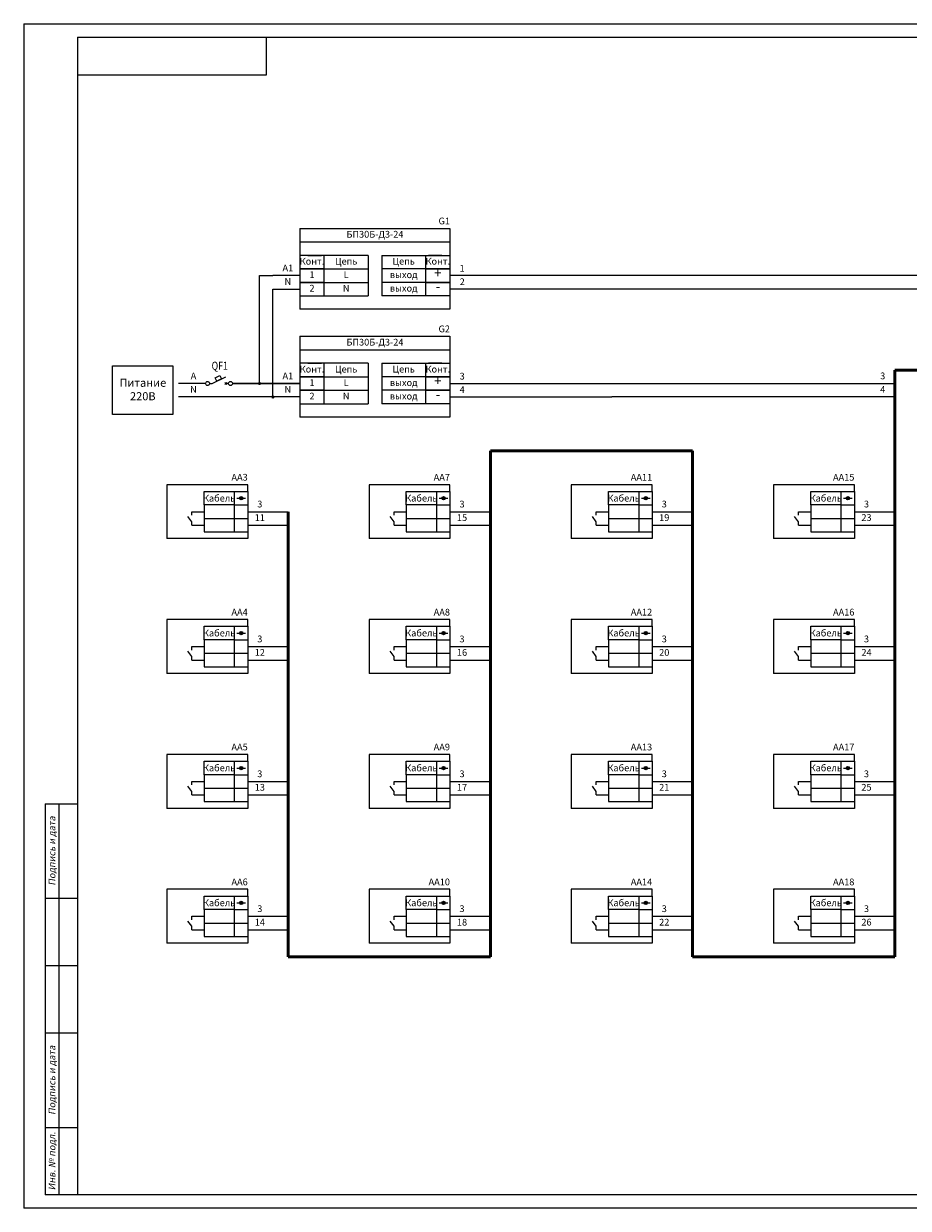
# Model space of a CAD drawing. Units: millimetres. Extents: x -753 to -159, y 1054 to 1494.
# Drawn here: x -753 to -425, y 1054 to 1494 of the extents above; entities that cross this region are included whole.
import ezdxf
from ezdxf.enums import TextEntityAlignment as Align

# ---------------------------------------------------------------- set-up
doc = ezdxf.new("R2010")
doc.units = ezdxf.units.MM
doc.linetypes.add('DASHED2', pattern=[9.525, 6.35, -3.175])
doc.styles.add('gost2304', font='Gost.shx', dxfattribs={"width": 0.8, "oblique": 15, "height": 2.5})

msp = doc.modelspace()

# ---------------------------------------------------------------- hatches: boundary and pattern name
at = {"ltscale": 100}
h = msp.add_hatch(color=256, dxfattribs=at)
edge = h.paths.add_edge_path()
edge.add_arc((-665.78, 1360.15), 0.617, 0, 360)
h = msp.add_hatch(color=256, dxfattribs=at)
edge = h.paths.add_edge_path()
edge.add_arc((-660.77, 1355.15), 0.617, 0, 360)
h = msp.add_hatch(color=256, dxfattribs=at)
edge = h.paths.add_edge_path()
edge.add_arc((-672.52, 1317.61), 0.617, 0, 360)
h = msp.add_hatch(color=256, dxfattribs=at)
edge = h.paths.add_edge_path()
edge.add_arc((-597.52, 1317.61), 0.617, 0, 360)
h = msp.add_hatch(color=256, dxfattribs=at)
edge = h.paths.add_edge_path()
edge.add_arc((-522.52, 1317.61), 0.617, 0, 360)
h = msp.add_hatch(color=256, dxfattribs=at)
edge = h.paths.add_edge_path()
edge.add_arc((-447.52, 1317.61), 0.617, 0, 360)
h = msp.add_hatch(color=256, dxfattribs=at)
edge = h.paths.add_edge_path()
edge.add_arc((-672.52, 1267.61), 0.617, 0, 360)
h = msp.add_hatch(color=256, dxfattribs=at)
edge = h.paths.add_edge_path()
edge.add_arc((-597.52, 1267.61), 0.617, 0, 360)
h = msp.add_hatch(color=256, dxfattribs=at)
edge = h.paths.add_edge_path()
edge.add_arc((-522.52, 1267.61), 0.617, 0, 360)
h = msp.add_hatch(color=256, dxfattribs=at)
edge = h.paths.add_edge_path()
edge.add_arc((-447.52, 1267.61), 0.617, 0, 360)
h = msp.add_hatch(color=256, dxfattribs=at)
edge = h.paths.add_edge_path()
edge.add_arc((-672.52, 1217.61), 0.617, 0, 360)
h = msp.add_hatch(color=256, dxfattribs=at)
edge = h.paths.add_edge_path()
edge.add_arc((-597.52, 1217.61), 0.617, 0, 360)
h = msp.add_hatch(color=256, dxfattribs=at)
edge = h.paths.add_edge_path()
edge.add_arc((-522.52, 1217.61), 0.617, 0, 360)
h = msp.add_hatch(color=256, dxfattribs=at)
edge = h.paths.add_edge_path()
edge.add_arc((-447.52, 1217.61), 0.617, 0, 360)
h = msp.add_hatch(color=256, dxfattribs=at)
edge = h.paths.add_edge_path()
edge.add_arc((-672.52, 1167.61), 0.617, 0, 360)
h = msp.add_hatch(color=256, dxfattribs=at)
edge = h.paths.add_edge_path()
edge.add_arc((-597.52, 1167.61), 0.617, 0, 360)
h = msp.add_hatch(color=256, dxfattribs=at)
edge = h.paths.add_edge_path()
edge.add_arc((-522.52, 1167.61), 0.617, 0, 360)
h = msp.add_hatch(color=256, dxfattribs=at)
edge = h.paths.add_edge_path()
edge.add_arc((-447.52, 1167.61), 0.617, 0, 360)

# ---------------------------------------------------------------- linework, layer by layer
for p, q in [((-753.23, 1493.53), (-753.23, 1054.39)), ((-753.23, 1493.53), (-159.23, 1493.53)), ((-733.23, 1488.53), (-733.23, 1059.39)), ((-733.23, 1488.53), (-164.23, 1488.53)), ((-650.78, 1417.65), (-595.13, 1417.65)), ((-650.78, 1417.65), (-650.78, 1412.65)), ((-595.13, 1417.65), (-595.13, 1412.65)), ((-650.78, 1412.65), (-650.78, 1407.65)), ((-650.78, 1412.65), (-595.13, 1412.65)), ((-595.13, 1412.65), (-595.13, 1407.65)), ((-625.45, 1407.65), (-625.45, 1392.65)), ((-620.45, 1407.65), (-620.45, 1392.65)), ((-650.78, 1400.15), (-660.78, 1400.15)), ((-650.78, 1392.65), (-650.78, 1387.65)), ((-595.13, 1392.65), (-595.13, 1387.65)), ((-595.13, 1387.65), (-650.78, 1387.65)), ((-650.78, 1377.65), (-595.13, 1377.65)), ((-650.78, 1377.65), (-650.78, 1372.65)), ((-595.13, 1377.65), (-595.13, 1372.65)), ((-650.78, 1372.65), (-650.78, 1367.65)), ((-650.78, 1372.65), (-595.13, 1372.65)), ((-595.13, 1372.65), (-595.13, 1367.65)), ((-625.45, 1367.65), (-625.45, 1352.65)), ((-620.45, 1367.65), (-620.45, 1352.65)), ((-675.78, 1360.15), (-650.78, 1360.15)), ((-650.78, 1360.15), (-660.78, 1360.15)), ((-595.13, 1360.15), (-430.13, 1360.15)), ((-650.78, 1355.15), (-665.78, 1355.15)), ((-650.78, 1352.65), (-650.78, 1347.65)), ((-595.13, 1355.15), (-535.13, 1355.15)), ((-595.13, 1352.65), (-595.13, 1347.65)), ((-595.13, 1347.65), (-650.78, 1347.65)), ((-670.13, 1322.64), (-700.13, 1322.64)), ((-700.13, 1322.64), (-700.13, 1302.64)), ((-670.13, 1320.14), (-670.13, 1322.64)), ((-595.13, 1322.64), (-625.13, 1322.64)), ((-625.13, 1322.64), (-625.13, 1302.64)), ((-595.13, 1320.14), (-595.13, 1322.64)), ((-520.13, 1322.64), (-550.13, 1322.64)), ((-550.13, 1322.64), (-550.13, 1302.64)), ((-520.13, 1320.14), (-520.13, 1322.64)), ((-445.13, 1322.64), (-475.13, 1322.64)), ((-475.13, 1322.64), (-475.13, 1302.64)), ((-445.13, 1320.14), (-445.13, 1322.64)), ((-686.35, 1315.14), (-686.35, 1320.14)), ((-686.35, 1320.14), (-675.13, 1320.14)), ((-675.13, 1320.14), (-675.13, 1305.14)), ((-675.13, 1320.14), (-670.13, 1320.14)), ((-670.13, 1320.14), (-670.13, 1315.14)), ((-611.35, 1315.14), (-611.35, 1320.14)), ((-611.35, 1320.14), (-600.13, 1320.14)), ((-600.13, 1320.14), (-600.13, 1305.14)), ((-600.13, 1320.14), (-595.13, 1320.14)), ((-595.13, 1320.14), (-595.13, 1315.14)), ((-536.35, 1315.14), (-536.35, 1320.14)), ((-536.35, 1320.14), (-525.13, 1320.14)), ((-525.13, 1320.14), (-525.13, 1305.14)), ((-525.13, 1320.14), (-520.13, 1320.14)), ((-520.13, 1320.14), (-520.13, 1315.14)), ((-461.35, 1315.14), (-461.35, 1320.14)), ((-461.35, 1320.14), (-450.13, 1320.14)), ((-450.13, 1320.14), (-450.13, 1305.14)), ((-450.13, 1320.14), (-445.13, 1320.14)), ((-445.13, 1320.14), (-445.13, 1315.14)), ((-675.13, 1315.14), (-686.35, 1315.14)), ((-686.35, 1315.14), (-686.35, 1305.14)), ((-675.13, 1315.14), (-670.13, 1315.14)), ((-675.13, 1315.14), (-675.13, 1310.14)), ((-670.13, 1315.14), (-670.13, 1310.14)), ((-600.13, 1315.14), (-611.35, 1315.14)), ((-611.35, 1315.14), (-611.35, 1305.14)), ((-600.13, 1315.14), (-595.13, 1315.14)), ((-600.13, 1315.14), (-600.13, 1310.14)), ((-595.13, 1315.14), (-595.13, 1310.14)), ((-525.13, 1315.14), (-536.35, 1315.14)), ((-536.35, 1315.14), (-536.35, 1305.14)), ((-525.13, 1315.14), (-520.13, 1315.14)), ((-525.13, 1315.14), (-525.13, 1310.14)), ((-520.13, 1315.14), (-520.13, 1310.14)), ((-450.13, 1315.14), (-461.35, 1315.14)), ((-461.35, 1315.14), (-461.35, 1305.14)), ((-450.13, 1315.14), (-445.13, 1315.14)), ((-450.13, 1315.14), (-450.13, 1310.14)), ((-445.13, 1315.14), (-445.13, 1310.14)), ((-690.85, 1308.93), (-692.29, 1310.87)), ((-690.85, 1312.64), (-686.35, 1312.64)), ((-690.85, 1311.36), (-690.85, 1312.64)), ((-690.85, 1307.64), (-690.85, 1308.93)), ((-686.35, 1310.14), (-670.13, 1310.14)), ((-686.35, 1310.14), (-670.13, 1310.14)), ((-675.13, 1310.14), (-675.13, 1305.14)), ((-670.13, 1310.14), (-670.13, 1305.14)), ((-670.13, 1310.14), (-670.13, 1305.14)), ((-615.85, 1308.93), (-617.29, 1310.87)), ((-615.85, 1312.64), (-611.35, 1312.64)), ((-615.85, 1311.36), (-615.85, 1312.64)), ((-615.85, 1307.64), (-615.85, 1308.93)), ((-611.35, 1310.14), (-595.13, 1310.14)), ((-611.35, 1310.14), (-595.13, 1310.14)), ((-600.13, 1310.14), (-600.13, 1305.14)), ((-595.13, 1310.14), (-595.13, 1305.14)), ((-595.13, 1310.14), (-595.13, 1305.14)), ((-540.85, 1308.93), (-542.29, 1310.87)), ((-540.85, 1312.64), (-536.35, 1312.64)), ((-540.85, 1311.36), (-540.85, 1312.64)), ((-540.85, 1307.64), (-540.85, 1308.93)), ((-536.35, 1310.14), (-520.13, 1310.14)), ((-536.35, 1310.14), (-520.13, 1310.14)), ((-525.13, 1310.14), (-525.13, 1305.14)), ((-520.13, 1310.14), (-520.13, 1305.14)), ((-520.13, 1310.14), (-520.13, 1305.14)), ((-465.85, 1308.93), (-467.29, 1310.87)), ((-465.85, 1312.64), (-461.35, 1312.64)), ((-465.85, 1311.36), (-465.85, 1312.64)), ((-465.85, 1307.64), (-465.85, 1308.93)), ((-461.35, 1310.14), (-445.13, 1310.14)), ((-461.35, 1310.14), (-445.13, 1310.14)), ((-450.13, 1310.14), (-450.13, 1305.14)), ((-445.13, 1310.14), (-445.13, 1305.14)), ((-445.13, 1310.14), (-445.13, 1305.14)), ((-690.85, 1307.64), (-686.35, 1307.64)), ((-686.35, 1305.14), (-675.13, 1305.14)), ((-675.13, 1305.14), (-670.13, 1305.14)), ((-670.13, 1305.14), (-670.13, 1302.64)), ((-615.85, 1307.64), (-611.35, 1307.64)), ((-611.35, 1305.14), (-600.13, 1305.14)), ((-600.13, 1305.14), (-595.13, 1305.14)), ((-595.13, 1305.14), (-595.13, 1302.64)), ((-540.85, 1307.64), (-536.35, 1307.64)), ((-536.35, 1305.14), (-525.13, 1305.14)), ((-525.13, 1305.14), (-520.13, 1305.14)), ((-520.13, 1305.14), (-520.13, 1302.64)), ((-465.85, 1307.64), (-461.35, 1307.64)), ((-461.35, 1305.14), (-450.13, 1305.14)), ((-450.13, 1305.14), (-445.13, 1305.14)), ((-445.13, 1305.14), (-445.13, 1302.64)), ((-670.13, 1302.64), (-700.13, 1302.64)), ((-595.13, 1302.64), (-625.13, 1302.64)), ((-520.13, 1302.64), (-550.13, 1302.64)), ((-445.13, 1302.64), (-475.13, 1302.64)), ((-670.13, 1272.64), (-700.13, 1272.64)), ((-700.13, 1272.64), (-700.13, 1252.64)), ((-686.35, 1265.14), (-686.35, 1270.14)), ((-686.35, 1270.14), (-675.13, 1270.14)), ((-675.13, 1270.14), (-675.13, 1255.14)), ((-675.13, 1270.14), (-670.13, 1270.14)), ((-670.13, 1270.14), (-670.13, 1272.64)), ((-670.13, 1270.14), (-670.13, 1265.14)), ((-595.13, 1272.64), (-625.13, 1272.64)), ((-625.13, 1272.64), (-625.13, 1252.64)), ((-611.35, 1265.14), (-611.35, 1270.14)), ((-611.35, 1270.14), (-600.13, 1270.14)), ((-600.13, 1270.14), (-600.13, 1255.14)), ((-600.13, 1270.14), (-595.13, 1270.14)), ((-595.13, 1270.14), (-595.13, 1272.64)), ((-595.13, 1270.14), (-595.13, 1265.14)), ((-520.13, 1272.64), (-550.13, 1272.64)), ((-550.13, 1272.64), (-550.13, 1252.64)), ((-536.35, 1265.14), (-536.35, 1270.14)), ((-536.35, 1270.14), (-525.13, 1270.14)), ((-525.13, 1270.14), (-525.13, 1255.14)), ((-525.13, 1270.14), (-520.13, 1270.14)), ((-520.13, 1270.14), (-520.13, 1272.64)), ((-520.13, 1270.14), (-520.13, 1265.14)), ((-445.13, 1272.64), (-475.13, 1272.64)), ((-475.13, 1272.64), (-475.13, 1252.64)), ((-461.35, 1265.14), (-461.35, 1270.14)), ((-461.35, 1270.14), (-450.13, 1270.14)), ((-450.13, 1270.14), (-450.13, 1255.14)), ((-450.13, 1270.14), (-445.13, 1270.14)), ((-445.13, 1270.14), (-445.13, 1272.64)), ((-445.13, 1270.14), (-445.13, 1265.14)), ((-675.13, 1265.14), (-686.35, 1265.14)), ((-686.35, 1265.14), (-686.35, 1255.14)), ((-675.13, 1265.14), (-670.13, 1265.14)), ((-675.13, 1265.14), (-675.13, 1260.14)), ((-670.13, 1265.14), (-670.13, 1260.14)), ((-600.13, 1265.14), (-611.35, 1265.14)), ((-611.35, 1265.14), (-611.35, 1255.14)), ((-600.13, 1265.14), (-595.13, 1265.14)), ((-600.13, 1265.14), (-600.13, 1260.14)), ((-595.13, 1265.14), (-595.13, 1260.14)), ((-525.13, 1265.14), (-536.35, 1265.14)), ((-536.35, 1265.14), (-536.35, 1255.14)), ((-525.13, 1265.14), (-520.13, 1265.14)), ((-525.13, 1265.14), (-525.13, 1260.14)), ((-520.13, 1265.14), (-520.13, 1260.14)), ((-450.13, 1265.14), (-461.35, 1265.14)), ((-461.35, 1265.14), (-461.35, 1255.14)), ((-450.13, 1265.14), (-445.13, 1265.14)), ((-450.13, 1265.14), (-450.13, 1260.14)), ((-445.13, 1265.14), (-445.13, 1260.14)), ((-690.85, 1258.93), (-692.29, 1260.87)), ((-690.85, 1262.64), (-686.35, 1262.64)), ((-690.85, 1261.36), (-690.85, 1262.64)), ((-615.85, 1258.93), (-617.29, 1260.87)), ((-615.85, 1262.64), (-611.35, 1262.64)), ((-615.85, 1261.36), (-615.85, 1262.64)), ((-540.85, 1258.93), (-542.29, 1260.87)), ((-540.85, 1262.64), (-536.35, 1262.64)), ((-540.85, 1261.36), (-540.85, 1262.64)), ((-465.85, 1258.93), (-467.29, 1260.87)), ((-465.85, 1262.64), (-461.35, 1262.64)), ((-465.85, 1261.36), (-465.85, 1262.64)), ((-690.85, 1257.64), (-690.85, 1258.93)), ((-690.85, 1257.64), (-686.35, 1257.64)), ((-686.35, 1260.14), (-670.13, 1260.14)), ((-686.35, 1260.14), (-670.13, 1260.14)), ((-675.13, 1260.14), (-675.13, 1255.14)), ((-670.13, 1260.14), (-670.13, 1255.14)), ((-670.13, 1260.14), (-670.13, 1255.14)), ((-615.85, 1257.64), (-615.85, 1258.93)), ((-615.85, 1257.64), (-611.35, 1257.64)), ((-611.35, 1260.14), (-595.13, 1260.14)), ((-611.35, 1260.14), (-595.13, 1260.14)), ((-600.13, 1260.14), (-600.13, 1255.14)), ((-595.13, 1260.14), (-595.13, 1255.14)), ((-595.13, 1260.14), (-595.13, 1255.14)), ((-540.85, 1257.64), (-540.85, 1258.93)), ((-540.85, 1257.64), (-536.35, 1257.64)), ((-536.35, 1260.14), (-520.13, 1260.14)), ((-536.35, 1260.14), (-520.13, 1260.14)), ((-525.13, 1260.14), (-525.13, 1255.14)), ((-520.13, 1260.14), (-520.13, 1255.14)), ((-520.13, 1260.14), (-520.13, 1255.14)), ((-465.85, 1257.64), (-465.85, 1258.93)), ((-465.85, 1257.64), (-461.35, 1257.64)), ((-461.35, 1260.14), (-445.13, 1260.14)), ((-461.35, 1260.14), (-445.13, 1260.14)), ((-450.13, 1260.14), (-450.13, 1255.14)), ((-445.13, 1260.14), (-445.13, 1255.14)), ((-445.13, 1260.14), (-445.13, 1255.14)), ((-670.13, 1252.64), (-700.13, 1252.64)), ((-686.35, 1255.14), (-675.13, 1255.14)), ((-675.13, 1255.14), (-670.13, 1255.14)), ((-670.13, 1255.14), (-670.13, 1252.64)), ((-595.13, 1252.64), (-625.13, 1252.64)), ((-611.35, 1255.14), (-600.13, 1255.14)), ((-600.13, 1255.14), (-595.13, 1255.14)), ((-595.13, 1255.14), (-595.13, 1252.64)), ((-520.13, 1252.64), (-550.13, 1252.64)), ((-536.35, 1255.14), (-525.13, 1255.14)), ((-525.13, 1255.14), (-520.13, 1255.14)), ((-520.13, 1255.14), (-520.13, 1252.64)), ((-445.13, 1252.64), (-475.13, 1252.64)), ((-461.35, 1255.14), (-450.13, 1255.14)), ((-450.13, 1255.14), (-445.13, 1255.14)), ((-445.13, 1255.14), (-445.13, 1252.64)), ((-670.13, 1222.64), (-700.13, 1222.64)), ((-700.13, 1222.64), (-700.13, 1202.64)), ((-670.13, 1220.14), (-670.13, 1222.64)), ((-595.13, 1222.64), (-625.13, 1222.64)), ((-625.13, 1222.64), (-625.13, 1202.64)), ((-595.13, 1220.14), (-595.13, 1222.64)), ((-520.13, 1222.64), (-550.13, 1222.64)), ((-550.13, 1222.64), (-550.13, 1202.64)), ((-520.13, 1220.14), (-520.13, 1222.64)), ((-445.13, 1222.64), (-475.13, 1222.64)), ((-475.13, 1222.64), (-475.13, 1202.64)), ((-445.13, 1220.14), (-445.13, 1222.64)), ((-686.35, 1215.14), (-686.35, 1220.14)), ((-686.35, 1220.14), (-675.13, 1220.14)), ((-675.13, 1220.14), (-675.13, 1205.14)), ((-675.13, 1220.14), (-670.13, 1220.14)), ((-670.13, 1220.14), (-670.13, 1215.14)), ((-611.35, 1215.14), (-611.35, 1220.14)), ((-611.35, 1220.14), (-600.13, 1220.14)), ((-600.13, 1220.14), (-600.13, 1205.14)), ((-600.13, 1220.14), (-595.13, 1220.14)), ((-595.13, 1220.14), (-595.13, 1215.14)), ((-536.35, 1215.14), (-536.35, 1220.14)), ((-536.35, 1220.14), (-525.13, 1220.14)), ((-525.13, 1220.14), (-525.13, 1205.14)), ((-525.13, 1220.14), (-520.13, 1220.14)), ((-520.13, 1220.14), (-520.13, 1215.14)), ((-461.35, 1215.14), (-461.35, 1220.14)), ((-461.35, 1220.14), (-450.13, 1220.14)), ((-450.13, 1220.14), (-450.13, 1205.14)), ((-450.13, 1220.14), (-445.13, 1220.14)), ((-445.13, 1220.14), (-445.13, 1215.14)), ((-690.85, 1212.64), (-686.35, 1212.64)), ((-690.85, 1211.36), (-690.85, 1212.64)), ((-675.13, 1215.14), (-686.35, 1215.14)), ((-686.35, 1215.14), (-686.35, 1205.14)), ((-675.13, 1215.14), (-670.13, 1215.14)), ((-675.13, 1215.14), (-675.13, 1210.14)), ((-670.13, 1215.14), (-670.13, 1210.14)), ((-615.85, 1212.64), (-611.35, 1212.64)), ((-615.85, 1211.36), (-615.85, 1212.64)), ((-600.13, 1215.14), (-611.35, 1215.14)), ((-611.35, 1215.14), (-611.35, 1205.14)), ((-600.13, 1215.14), (-595.13, 1215.14)), ((-600.13, 1215.14), (-600.13, 1210.14)), ((-595.13, 1215.14), (-595.13, 1210.14)), ((-540.85, 1212.64), (-536.35, 1212.64)), ((-540.85, 1211.36), (-540.85, 1212.64)), ((-525.13, 1215.14), (-536.35, 1215.14)), ((-536.35, 1215.14), (-536.35, 1205.14)), ((-525.13, 1215.14), (-520.13, 1215.14)), ((-525.13, 1215.14), (-525.13, 1210.14)), ((-520.13, 1215.14), (-520.13, 1210.14)), ((-465.85, 1212.64), (-461.35, 1212.64)), ((-465.85, 1211.36), (-465.85, 1212.64)), ((-450.13, 1215.14), (-461.35, 1215.14)), ((-461.35, 1215.14), (-461.35, 1205.14)), ((-450.13, 1215.14), (-445.13, 1215.14)), ((-450.13, 1215.14), (-450.13, 1210.14)), ((-445.13, 1215.14), (-445.13, 1210.14)), ((-690.85, 1208.93), (-692.29, 1210.87)), ((-690.85, 1207.64), (-690.85, 1208.93)), ((-690.85, 1207.64), (-686.35, 1207.64)), ((-686.35, 1210.14), (-670.13, 1210.14)), ((-686.35, 1210.14), (-670.13, 1210.14)), ((-675.13, 1210.14), (-675.13, 1205.14)), ((-670.13, 1210.14), (-670.13, 1205.14)), ((-670.13, 1210.14), (-670.13, 1205.14)), ((-615.85, 1208.93), (-617.29, 1210.87)), ((-615.85, 1207.64), (-615.85, 1208.93)), ((-615.85, 1207.64), (-611.35, 1207.64)), ((-611.35, 1210.14), (-595.13, 1210.14)), ((-611.35, 1210.14), (-595.13, 1210.14)), ((-600.13, 1210.14), (-600.13, 1205.14)), ((-595.13, 1210.14), (-595.13, 1205.14)), ((-595.13, 1210.14), (-595.13, 1205.14)), ((-540.85, 1208.93), (-542.29, 1210.87)), ((-540.85, 1207.64), (-540.85, 1208.93)), ((-540.85, 1207.64), (-536.35, 1207.64)), ((-536.35, 1210.14), (-520.13, 1210.14)), ((-536.35, 1210.14), (-520.13, 1210.14)), ((-525.13, 1210.14), (-525.13, 1205.14)), ((-520.13, 1210.14), (-520.13, 1205.14)), ((-520.13, 1210.14), (-520.13, 1205.14)), ((-465.85, 1208.93), (-467.29, 1210.87)), ((-465.85, 1207.64), (-465.85, 1208.93)), ((-465.85, 1207.64), (-461.35, 1207.64)), ((-461.35, 1210.14), (-445.13, 1210.14)), ((-461.35, 1210.14), (-445.13, 1210.14)), ((-450.13, 1210.14), (-450.13, 1205.14)), ((-445.13, 1210.14), (-445.13, 1205.14)), ((-445.13, 1210.14), (-445.13, 1205.14)), ((-686.35, 1205.14), (-675.13, 1205.14)), ((-675.13, 1205.14), (-670.13, 1205.14)), ((-670.13, 1205.14), (-670.13, 1202.64)), ((-611.35, 1205.14), (-600.13, 1205.14)), ((-600.13, 1205.14), (-595.13, 1205.14)), ((-595.13, 1205.14), (-595.13, 1202.64)), ((-536.35, 1205.14), (-525.13, 1205.14)), ((-525.13, 1205.14), (-520.13, 1205.14)), ((-520.13, 1205.14), (-520.13, 1202.64)), ((-461.35, 1205.14), (-450.13, 1205.14)), ((-450.13, 1205.14), (-445.13, 1205.14)), ((-445.13, 1205.14), (-445.13, 1202.64)), ((-670.13, 1202.64), (-700.13, 1202.64)), ((-595.13, 1202.64), (-625.13, 1202.64)), ((-520.13, 1202.64), (-550.13, 1202.64)), ((-445.13, 1202.64), (-475.13, 1202.64)), ((-670.13, 1172.64), (-700.13, 1172.64)), ((-700.13, 1172.64), (-700.13, 1152.64)), ((-670.13, 1170.14), (-670.13, 1172.64)), ((-595.13, 1172.64), (-625.13, 1172.64)), ((-625.13, 1172.64), (-625.13, 1152.64)), ((-595.13, 1170.14), (-595.13, 1172.64)), ((-520.13, 1172.64), (-550.13, 1172.64)), ((-550.13, 1172.64), (-550.13, 1152.64)), ((-520.13, 1170.14), (-520.13, 1172.64)), ((-445.13, 1172.64), (-475.13, 1172.64)), ((-475.13, 1172.64), (-475.13, 1152.64)), ((-445.13, 1170.14), (-445.13, 1172.64)), ((-686.35, 1165.14), (-686.35, 1170.14)), ((-686.35, 1170.14), (-675.13, 1170.14)), ((-675.13, 1170.14), (-675.13, 1155.14)), ((-675.13, 1170.14), (-670.13, 1170.14)), ((-670.13, 1170.14), (-670.13, 1165.14)), ((-611.35, 1165.14), (-611.35, 1170.14)), ((-611.35, 1170.14), (-600.13, 1170.14)), ((-600.13, 1170.14), (-600.13, 1155.14)), ((-600.13, 1170.14), (-595.13, 1170.14)), ((-595.13, 1170.14), (-595.13, 1165.14)), ((-536.35, 1165.14), (-536.35, 1170.14)), ((-536.35, 1170.14), (-525.13, 1170.14)), ((-525.13, 1170.14), (-525.13, 1155.14)), ((-525.13, 1170.14), (-520.13, 1170.14)), ((-520.13, 1170.14), (-520.13, 1165.14)), ((-461.35, 1165.14), (-461.35, 1170.14)), ((-461.35, 1170.14), (-450.13, 1170.14)), ((-450.13, 1170.14), (-450.13, 1155.14)), ((-450.13, 1170.14), (-445.13, 1170.14)), ((-445.13, 1170.14), (-445.13, 1165.14)), ((-675.13, 1165.14), (-686.35, 1165.14)), ((-686.35, 1165.14), (-686.35, 1155.14)), ((-675.13, 1165.14), (-670.13, 1165.14)), ((-675.13, 1165.14), (-675.13, 1160.14)), ((-670.13, 1165.14), (-670.13, 1160.14)), ((-600.13, 1165.14), (-611.35, 1165.14)), ((-611.35, 1165.14), (-611.35, 1155.14)), ((-600.13, 1165.14), (-595.13, 1165.14)), ((-600.13, 1165.14), (-600.13, 1160.14)), ((-595.13, 1165.14), (-595.13, 1160.14)), ((-525.13, 1165.14), (-536.35, 1165.14)), ((-536.35, 1165.14), (-536.35, 1155.14)), ((-525.13, 1165.14), (-520.13, 1165.14)), ((-525.13, 1165.14), (-525.13, 1160.14)), ((-520.13, 1165.14), (-520.13, 1160.14)), ((-450.13, 1165.14), (-461.35, 1165.14)), ((-461.35, 1165.14), (-461.35, 1155.14)), ((-450.13, 1165.14), (-445.13, 1165.14)), ((-450.13, 1165.14), (-450.13, 1160.14)), ((-445.13, 1165.14), (-445.13, 1160.14)), ((-690.85, 1158.93), (-692.29, 1160.87)), ((-690.85, 1162.64), (-686.35, 1162.64)), ((-690.85, 1161.36), (-690.85, 1162.64)), ((-686.35, 1160.14), (-670.13, 1160.14)), ((-686.35, 1160.14), (-670.13, 1160.14)), ((-675.13, 1160.14), (-675.13, 1155.14)), ((-670.13, 1160.14), (-670.13, 1155.14)), ((-670.13, 1160.14), (-670.13, 1155.14)), ((-615.85, 1158.93), (-617.29, 1160.87)), ((-615.85, 1162.64), (-611.35, 1162.64)), ((-615.85, 1161.36), (-615.85, 1162.64)), ((-611.35, 1160.14), (-595.13, 1160.14)), ((-611.35, 1160.14), (-595.13, 1160.14)), ((-600.13, 1160.14), (-600.13, 1155.14)), ((-595.13, 1160.14), (-595.13, 1155.14)), ((-595.13, 1160.14), (-595.13, 1155.14)), ((-540.85, 1158.93), (-542.29, 1160.87)), ((-540.85, 1162.64), (-536.35, 1162.64)), ((-540.85, 1161.36), (-540.85, 1162.64)), ((-536.35, 1160.14), (-520.13, 1160.14)), ((-536.35, 1160.14), (-520.13, 1160.14)), ((-525.13, 1160.14), (-525.13, 1155.14)), ((-520.13, 1160.14), (-520.13, 1155.14)), ((-520.13, 1160.14), (-520.13, 1155.14)), ((-465.85, 1158.93), (-467.29, 1160.87)), ((-465.85, 1162.64), (-461.35, 1162.64)), ((-465.85, 1161.36), (-465.85, 1162.64)), ((-461.35, 1160.14), (-445.13, 1160.14)), ((-461.35, 1160.14), (-445.13, 1160.14)), ((-450.13, 1160.14), (-450.13, 1155.14)), ((-445.13, 1160.14), (-445.13, 1155.14)), ((-445.13, 1160.14), (-445.13, 1155.14)), ((-690.85, 1157.64), (-690.85, 1158.93)), ((-690.85, 1157.64), (-686.35, 1157.64)), ((-686.35, 1155.14), (-675.13, 1155.14)), ((-675.13, 1155.14), (-670.13, 1155.14)), ((-670.13, 1155.14), (-670.13, 1152.64)), ((-615.85, 1157.64), (-615.85, 1158.93)), ((-615.85, 1157.64), (-611.35, 1157.64)), ((-611.35, 1155.14), (-600.13, 1155.14)), ((-600.13, 1155.14), (-595.13, 1155.14)), ((-595.13, 1155.14), (-595.13, 1152.64)), ((-540.85, 1157.64), (-540.85, 1158.93)), ((-540.85, 1157.64), (-536.35, 1157.64)), ((-536.35, 1155.14), (-525.13, 1155.14)), ((-525.13, 1155.14), (-520.13, 1155.14)), ((-520.13, 1155.14), (-520.13, 1152.64)), ((-465.85, 1157.64), (-465.85, 1158.93)), ((-465.85, 1157.64), (-461.35, 1157.64)), ((-461.35, 1155.14), (-450.13, 1155.14)), ((-450.13, 1155.14), (-445.13, 1155.14)), ((-445.13, 1155.14), (-445.13, 1152.64)), ((-670.13, 1152.64), (-700.13, 1152.64)), ((-595.13, 1152.64), (-625.13, 1152.64)), ((-520.13, 1152.64), (-550.13, 1152.64)), ((-445.13, 1152.64), (-475.13, 1152.64)), ((-159.23, 1054.39), (-753.23, 1054.39))]:
    msp.add_line(p, q)
at = {"color": 0}
for p, q in [((-663.23, 1474.53), (-663.23, 1488.53)), ((-663.23, 1474.53), (-663.23, 1488.53)), ((-733.23, 1474.53), (-663.23, 1474.53)), ((-733.23, 1474.53), (-663.23, 1474.53)), ((-733.23, 1474.53), (-663.23, 1474.53)), ((-733.23, 1474.53), (-663.23, 1474.53)), ((-647.81, 1407.65), (-642.81, 1407.65)), ((-598.1, 1407.65), (-603.1, 1407.65)), ((-647.81, 1367.65), (-642.81, 1367.65)), ((-598.1, 1367.65), (-603.1, 1367.65)), ((-683.28, 1360.15), (-678.28, 1362.65)), ((-684.28, 1360.15), (-683.28, 1360.15)), ((-678.67, 1360.54), (-677.88, 1359.76)), ((-678.67, 1359.76), (-677.88, 1360.54)), ((-677.28, 1360.15), (-678.28, 1360.15)), ((-745.23, 1204.39), (-745.23, 1059.39)), ((-745.23, 1204.39), (-733.23, 1204.39)), ((-740.23, 1204.39), (-740.23, 1059.39)), ((-745.23, 1169.39), (-733.23, 1169.39)), ((-745.23, 1144.39), (-733.23, 1144.39)), ((-745.23, 1119.39), (-733.23, 1119.39)), ((-745.23, 1084.39), (-733.23, 1084.39)), ((-164.23, 1059.39), (-745.23, 1059.39))]:
    msp.add_line(p, q, dxfattribs=at)
at = {"color": 0, "ltscale": 0.05}
for p, q in [((-625.45, 1407.65), (-641.81, 1407.65)), ((-620.45, 1407.65), (-604.1, 1407.65)), ((-641.81, 1402.65), (-625.45, 1402.65)), ((-604.1, 1402.65), (-620.45, 1402.65)), ((-641.81, 1397.65), (-625.45, 1397.65)), ((-604.1, 1397.65), (-620.45, 1397.65)), ((-625.45, 1367.65), (-641.81, 1367.65)), ((-620.45, 1367.65), (-604.1, 1367.65)), ((-641.81, 1362.65), (-625.45, 1362.65)), ((-604.1, 1362.65), (-620.45, 1362.65)), ((-641.81, 1357.65), (-625.45, 1357.65)), ((-604.1, 1357.65), (-620.45, 1357.65))]:
    msp.add_line(p, q, dxfattribs=at)
at = {"ltscale": 100}
for p, q in [((-665.78, 1360.15), (-665.78, 1400.15)), ((-665.78, 1400.15), (-660.78, 1400.15)), ((-369.23, 1400.15), (-595.13, 1400.15)), ((-660.78, 1355.15), (-660.78, 1395.15)), ((-660.78, 1395.15), (-650.78, 1395.15)), ((-374.23, 1395.15), (-595.13, 1395.15)), ((-660.78, 1355.15), (-665.78, 1355.15)), ((-650.78, 1355.15), (-660.78, 1355.15)), ((-674.14, 1317.61), (-673.14, 1317.61)), ((-671.9, 1317.61), (-670.9, 1317.61)), ((-599.14, 1317.61), (-598.14, 1317.61)), ((-596.9, 1317.61), (-595.9, 1317.61)), ((-524.14, 1317.61), (-523.14, 1317.61)), ((-521.9, 1317.61), (-520.9, 1317.61)), ((-449.14, 1317.61), (-448.14, 1317.61)), ((-446.9, 1317.61), (-445.9, 1317.61)), ((-674.14, 1267.61), (-673.14, 1267.61)), ((-671.9, 1267.61), (-670.9, 1267.61)), ((-599.14, 1267.61), (-598.14, 1267.61)), ((-596.9, 1267.61), (-595.9, 1267.61)), ((-524.14, 1267.61), (-523.14, 1267.61)), ((-521.9, 1267.61), (-520.9, 1267.61)), ((-449.14, 1267.61), (-448.14, 1267.61)), ((-446.9, 1267.61), (-445.9, 1267.61)), ((-674.14, 1217.61), (-673.14, 1217.61)), ((-671.9, 1217.61), (-670.9, 1217.61)), ((-599.14, 1217.61), (-598.14, 1217.61)), ((-596.9, 1217.61), (-595.9, 1217.61)), ((-524.14, 1217.61), (-523.14, 1217.61)), ((-521.9, 1217.61), (-520.9, 1217.61)), ((-449.14, 1217.61), (-448.14, 1217.61)), ((-446.9, 1217.61), (-445.9, 1217.61)), ((-674.14, 1167.61), (-673.14, 1167.61)), ((-671.9, 1167.61), (-670.9, 1167.61)), ((-599.14, 1167.61), (-598.14, 1167.61)), ((-596.9, 1167.61), (-595.9, 1167.61)), ((-524.14, 1167.61), (-523.14, 1167.61)), ((-521.9, 1167.61), (-520.9, 1167.61)), ((-449.14, 1167.61), (-448.14, 1167.61)), ((-446.9, 1167.61), (-445.9, 1167.61))]:
    msp.add_line(p, q, dxfattribs=at)
at = {"color": 0, "ltscale": 100}
for p, q in [((-641.81, 1392.65), (-625.45, 1392.65)), ((-604.1, 1392.65), (-620.45, 1392.65)), ((-685.78, 1360.15), (-695.78, 1360.15)), ((-650.78, 1360.15), (-675.78, 1360.15)), ((-650.78, 1355.15), (-695.78, 1355.15)), ((-641.81, 1352.65), (-625.45, 1352.65)), ((-604.1, 1352.65), (-620.45, 1352.65))]:
    msp.add_line(p, q, dxfattribs=at)
at = {"lineweight": 50, "ltscale": 100}
for p, q in [((-430.13, 1360.15), (-430.13, 1365.15)), ((-430.13, 1365.15), (-420.13, 1365.15))]:
    msp.add_line(p, q, dxfattribs=at)
at = {"linetype": 'DASHED2', "lineweight": 50, "ltscale": 100}
for p, q in [((-430.13, 1147.64), (-430.13, 1360.15)), ((-580.13, 1335.14), (-505.13, 1335.14)), ((-580.13, 1330.14), (-580.13, 1335.14)), ((-505.13, 1335.14), (-505.13, 1167.64)), ((-580.13, 1312.64), (-580.13, 1330.14)), ((-505.13, 1312.64), (-505.13, 1330.14)), ((-430.13, 1312.64), (-430.13, 1330.14)), ((-655.13, 1312.64), (-655.13, 1167.64)), ((-580.13, 1147.64), (-580.13, 1312.64)), ((-655.13, 1167.64), (-655.13, 1147.64)), ((-505.13, 1167.64), (-505.13, 1147.64)), ((-655.13, 1147.64), (-580.13, 1147.64)), ((-505.13, 1147.64), (-430.13, 1147.64))]:
    msp.add_line(p, q, dxfattribs=at)
at = {"linetype": 'DASHED2', "ltscale": 100}
for p, q in [((-430.13, 1355.15), (-535.13, 1355.15)), ((-670.13, 1312.64), (-655.13, 1312.64)), ((-595.13, 1312.64), (-580.13, 1312.64)), ((-520.13, 1312.64), (-505.13, 1312.64)), ((-445.13, 1312.64), (-430.13, 1312.64)), ((-670.13, 1307.64), (-655.13, 1307.64)), ((-595.13, 1307.64), (-580.13, 1307.64)), ((-520.13, 1307.64), (-505.13, 1307.64)), ((-445.13, 1307.64), (-430.13, 1307.64)), ((-670.13, 1262.64), (-655.13, 1262.64)), ((-595.13, 1262.64), (-580.13, 1262.64)), ((-520.13, 1262.64), (-505.13, 1262.64)), ((-445.13, 1262.64), (-430.13, 1262.64)), ((-670.13, 1257.64), (-655.13, 1257.64)), ((-595.13, 1257.64), (-580.13, 1257.64)), ((-520.13, 1257.64), (-505.13, 1257.64)), ((-445.13, 1257.64), (-430.13, 1257.64)), ((-670.13, 1212.64), (-655.13, 1212.64)), ((-595.13, 1212.64), (-580.13, 1212.64)), ((-520.13, 1212.64), (-505.13, 1212.64)), ((-445.13, 1212.64), (-430.13, 1212.64)), ((-670.13, 1207.64), (-655.13, 1207.64)), ((-595.13, 1207.64), (-580.13, 1207.64)), ((-520.13, 1207.64), (-505.13, 1207.64)), ((-445.13, 1207.64), (-430.13, 1207.64)), ((-670.13, 1162.64), (-655.13, 1162.64)), ((-595.13, 1162.64), (-580.13, 1162.64)), ((-520.13, 1162.64), (-505.13, 1162.64)), ((-445.13, 1162.64), (-430.13, 1162.64)), ((-670.13, 1157.64), (-655.13, 1157.64)), ((-595.13, 1157.64), (-580.13, 1157.64)), ((-520.13, 1157.64), (-505.13, 1157.64)), ((-445.13, 1157.64), (-430.13, 1157.64))]:
    msp.add_line(p, q, dxfattribs=at)
at = {"color": 0, "ltscale": 0.05}
for points in [[(-650.78, 1402.65), (-641.81, 1402.65), (-641.81, 1407.65), (-650.78, 1407.65)], [(-595.13, 1402.65), (-604.1, 1402.65), (-604.1, 1407.65), (-595.13, 1407.65)], [(-650.78, 1397.65), (-641.81, 1397.65), (-641.81, 1402.65), (-650.78, 1402.65)], [(-595.13, 1397.65), (-604.1, 1397.65), (-604.1, 1402.65), (-595.13, 1402.65)], [(-650.78, 1392.65), (-641.81, 1392.65), (-641.81, 1397.65), (-650.78, 1397.65)], [(-595.13, 1392.65), (-604.1, 1392.65), (-604.1, 1397.65), (-595.13, 1397.65)], [(-650.78, 1362.65), (-641.81, 1362.65), (-641.81, 1367.65), (-650.78, 1367.65)], [(-595.13, 1362.65), (-604.1, 1362.65), (-604.1, 1367.65), (-595.13, 1367.65)], [(-650.78, 1357.65), (-641.81, 1357.65), (-641.81, 1362.65), (-650.78, 1362.65)], [(-595.13, 1357.65), (-604.1, 1357.65), (-604.1, 1362.65), (-595.13, 1362.65)], [(-650.78, 1352.65), (-641.81, 1352.65), (-641.81, 1357.65), (-650.78, 1357.65)], [(-595.13, 1352.65), (-604.1, 1352.65), (-604.1, 1357.65), (-595.13, 1357.65)]]:
    msp.add_lwpolyline(points, close=True, dxfattribs=at)
at = {"color": 0, "ltscale": 100}
msp.add_lwpolyline([(-720.33, 1366.76), (-697.94, 1366.76), (-697.94, 1348.71), (-720.33, 1348.71)], close=True, dxfattribs=at)
at = {"color": 0, "ltscale": 0.008}
msp.add_lwpolyline([(-682.19, 1362.28), (-680.5, 1363.13), (-679.86, 1361.86), (-681.56, 1361.01)], close=True, dxfattribs=at)
at = {"color": 0}
for centre in [(-685.03, 1360.15), (-676.53, 1360.15)]:
    msp.add_circle(centre, 0.75, dxfattribs=at)
at = {"ltscale": 100}
for centre in [(-672.52, 1317.61), (-597.52, 1317.61), (-522.52, 1317.61), (-447.52, 1317.61), (-672.52, 1267.61), (-597.52, 1267.61), (-522.52, 1267.61), (-447.52, 1267.61), (-672.52, 1217.61), (-597.52, 1217.61), (-522.52, 1217.61), (-447.52, 1217.61), (-672.52, 1167.61), (-597.52, 1167.61), (-522.52, 1167.61), (-447.52, 1167.61)]:
    msp.add_circle(centre, 0.617, dxfattribs=at)

# ---------------------------------------------------------------- texts
at = {"color": 0, "style": 'gost2304'}
for s, insert, char_height, width, attachment_point in [('G1', (-595.13, 1420.08), 2.5, 5.5125, 6), ('БП30Б-Д3-24', (-622.95, 1415.15), 2.5, 55.6423, 5), ('Конт.', (-646.29, 1405.15), 2.5, 8.9641, 5), ('Цепь', (-633.63, 1405.15), 2.5, 16.357, 5), ('Цепь', (-612.28, 1405.15), 2.5, 16.357, 5), ('Конт.', (-599.62, 1405.15), 2.5, 8.9641, 5), ('A1', (-655.26, 1402.65), 2.5, 8.9641, 5), ('1', (-646.29, 1400.15), 2.5, 8.9641, 5), ('L', (-633.63, 1400.15), 2.5, 16.357, 5), ('выход', (-612.28, 1400.15), 2.5, 16.357, 5), ('+', (-599.62, 1400.68), 3.5, 8.9641, 5), ('1', (-590.59, 1402.55), 2.5, 8.9641, 5), ('N', (-655.26, 1397.65), 2.5, 8.9641, 5), ('2', (-646.29, 1395.15), 2.5, 8.9641, 5), ('N', (-633.63, 1395.15), 2.5, 16.357, 5), ('2', (-590.59, 1397.55), 2.5, 8.9641, 5), ('выход', (-612.28, 1395.15), 2.5, 16.357, 5), ('-', (-599.62, 1395.68), 3.5, 8.9641, 5), ('G2', (-595.13, 1380.08), 2.5, 5.5125, 6), ('БП30Б-Д3-24', (-622.95, 1375.15), 2.5, 55.6423, 5), ('Конт.', (-646.29, 1365.15), 2.5, 8.9641, 5), ('Цепь', (-633.63, 1365.15), 2.5, 16.357, 5), ('Цепь', (-612.28, 1365.15), 2.5, 16.357, 5), ('Конт.', (-599.62, 1365.15), 2.5, 8.9641, 5), ('\\A1;Питание\\P220В', (-709.04, 1357.93), 3, 39.9795, 5), ('A', (-690.26, 1362.65), 2.5, 8.9641, 5), ('A1', (-655.26, 1362.65), 2.5, 8.9641, 5), ('1', (-646.29, 1360.15), 2.5, 8.9641, 5), ('L', (-633.63, 1360.15), 2.5, 16.357, 5), ('+', (-599.62, 1360.68), 3.5, 8.9641, 5), ('3', (-590.59, 1362.55), 2.5, 8.9641, 5), ('N', (-690.26, 1357.65), 2.5, 8.9641, 5), ('N', (-655.26, 1357.65), 2.5, 8.9641, 5), ('выход', (-612.28, 1360.15), 2.5, 16.357, 5), ('4', (-590.59, 1357.55), 2.5, 8.9641, 5), ('2', (-646.29, 1355.15), 2.5, 8.9641, 5), ('N', (-633.63, 1355.15), 2.5, 16.357, 5), ('выход', (-612.28, 1355.15), 2.5, 16.357, 5), ('-', (-599.62, 1355.68), 3.5, 8.9641, 5), ('АА3', (-670.13, 1325.07), 2.5, 5.5125, 6), ('АА7', (-595.13, 1325.07), 2.5, 5.5125, 6), ('АА11', (-520.13, 1325.07), 2.5, 5.5125, 6), ('АА15', (-445.13, 1325.07), 2.5, 5.5125, 6), ('3', (-665.65, 1315.14), 2.5, 8.9641, 5), ('3', (-590.65, 1315.14), 2.5, 8.9641, 5), ('3', (-515.65, 1315.14), 2.5, 8.9641, 5), ('3', (-440.65, 1315.14), 2.5, 8.9641, 5), ('11', (-665.65, 1310.14), 2.5, 8.9641, 5), ('15', (-590.65, 1310.14), 2.5, 8.9641, 5), ('19', (-515.65, 1310.14), 2.5, 8.9641, 5), ('23', (-440.65, 1310.14), 2.5, 8.9641, 5), ('АА4', (-670.13, 1275.07), 2.5, 5.5125, 6), ('АА8', (-595.13, 1275.07), 2.5, 5.5125, 6), ('АА12', (-520.13, 1275.07), 2.5, 5.5125, 6), ('АА16', (-445.13, 1275.07), 2.5, 5.5125, 6), ('3', (-665.65, 1265.14), 2.5, 8.9641, 5), ('3', (-590.65, 1265.14), 2.5, 8.9641, 5), ('3', (-515.65, 1265.14), 2.5, 8.9641, 5), ('3', (-440.65, 1265.14), 2.5, 8.9641, 5), ('12', (-665.65, 1260.14), 2.5, 8.9641, 5), ('16', (-590.65, 1260.14), 2.5, 8.9641, 5), ('20', (-515.65, 1260.14), 2.5, 8.9641, 5), ('24', (-440.65, 1260.14), 2.5, 8.9641, 5), ('АА5', (-670.13, 1225.07), 2.5, 5.5125, 6), ('АА9', (-595.13, 1225.07), 2.5, 5.5125, 6), ('АА13', (-520.13, 1225.07), 2.5, 5.5125, 6), ('АА17', (-445.13, 1225.07), 2.5, 5.5125, 6), ('3', (-665.65, 1215.14), 2.5, 8.9641, 5), ('3', (-590.65, 1215.14), 2.5, 8.9641, 5), ('3', (-515.65, 1215.14), 2.5, 8.9641, 5), ('3', (-440.65, 1215.14), 2.5, 8.9641, 5), ('13', (-665.65, 1210.14), 2.5, 8.9641, 5), ('17', (-590.65, 1210.14), 2.5, 8.9641, 5), ('21', (-515.65, 1210.14), 2.5, 8.9641, 5), ('25', (-440.65, 1210.14), 2.5, 8.9641, 5), ('АА6', (-670.13, 1175.07), 2.5, 5.5125, 6), ('АА10', (-595.13, 1175.07), 2.5, 5.5125, 6), ('АА14', (-520.13, 1175.07), 2.5, 5.5125, 6), ('АА18', (-445.13, 1175.07), 2.5, 5.5125, 6), ('3', (-665.65, 1165.14), 2.5, 8.9641, 5), ('3', (-590.65, 1165.14), 2.5, 8.9641, 5), ('3', (-515.65, 1165.14), 2.5, 8.9641, 5), ('3', (-440.65, 1165.14), 2.5, 8.9641, 5), ('14', (-665.65, 1160.14), 2.5, 8.9641, 5), ('18', (-590.65, 1160.14), 2.5, 8.9641, 5), ('22', (-515.65, 1160.14), 2.5, 8.9641, 5), ('26', (-440.65, 1160.14), 2.5, 8.9641, 5)]:
    msp.add_mtext(s, dxfattribs=dict(at, insert=insert, char_height=char_height, width=width, attachment_point=attachment_point))
at = {"char_height": 2.5, "width": 8.9641, "attachment_point": 5, "style": 'gost2304'}
for s, insert in [('3', (-434.62, 1362.65)), ('4', (-434.62, 1357.65))]:
    msp.add_mtext(s, dxfattribs=dict(at, insert=insert))
at = {"color": 7, "linetype": 'Continuous', "char_height": 2.5, "width": 11.2146, "attachment_point": 5, "style": 'gost2304'}
for insert in [(-680.74, 1317.64), (-605.74, 1317.64), (-530.74, 1317.64), (-455.74, 1317.64), (-680.74, 1267.64), (-605.74, 1267.64), (-530.74, 1267.64), (-455.74, 1267.64), (-680.74, 1217.64), (-605.74, 1217.64), (-530.74, 1217.64), (-455.74, 1217.64), (-680.74, 1167.64), (-605.74, 1167.64), (-530.74, 1167.64), (-455.74, 1167.64)]:
    msp.add_mtext('\\A1;Кабель', dxfattribs=dict(at, insert=insert))
at = {"color": 0, "char_height": 2.5, "attachment_point": 5, "rotation": 90, "style": 'gost2304'}
for s, insert, width in [('{\\Q10;Подпись и дата}', (-742.73, 1186.89), 35), ('{\\Q10;Подпись и дата}', (-742.73, 1101.89), 35), ('\\pt24;{\\Q10;Инв. № подл.}', (-742.73, 1071.89), 25)]:
    msp.add_mtext(s, dxfattribs=dict(at, insert=insert, width=width))
at = {"color": 0, "style": 'gost2304', "oblique": 15, "width": 0.8, "flags": 8}
msp.add_attdef('QF1', text='QF1', height=3, dxfattribs=at).set_placement((-680.5, 1365.23), align=Align.CENTER)

doc.saveas('drawing.dxf')
